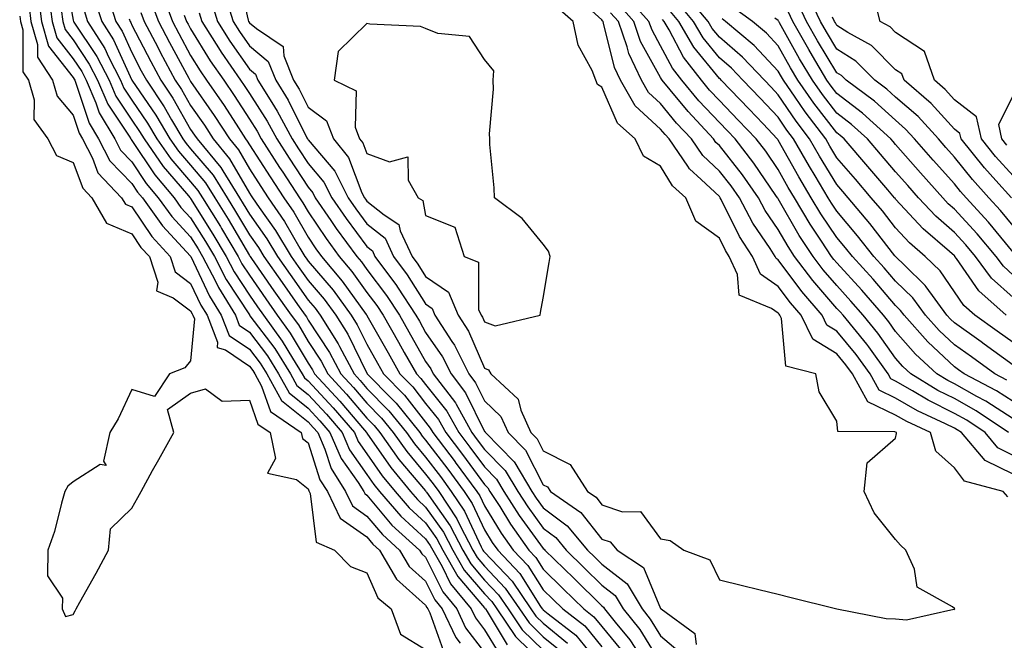
# Model space of a CAD drawing. Units: inches. Extents: x 994883 to 997523, y 7255658 to 7258298.
# Drawn here: x 995019 to 995187, y 7255827 to 7255932 of the extents above; entities that cross this region are included whole.
import ezdxf

# ---------------------------------------------------------------- set-up
doc = ezdxf.new("R2010")
doc.units = ezdxf.units.IN
doc.header["$MEASUREMENT"] = 0
doc.layers.add('Contour_99487255', color=7, linetype='Continuous', true_color=0x318b73)

msp = doc.modelspace()

# ---------------------------------------------------------------- linework, layer by layer
at = {"layer": 'Contour_99487255'}
for points in [[(995026.58, 7255940.45, 3022), (995028.05, 7255932.12, 3022), (995028.1, 7255931.92, 3022), (995028.18, 7255931.79, 3022), (995032.09, 7255925.96, 3022), (995034.16, 7255921.92, 3022), (995035.33, 7255919.2, 3022), (995038.05, 7255915.1, 3022), (995039.34, 7255913.21, 3022), (995040.11, 7255911.92, 3022), (995043.36, 7255907.23, 3022), (995047.35, 7255902.62, 3022), (995047.94, 7255901.92, 3022), (995048.05, 7255901.79, 3022), (995051.85, 7255895.72, 3022), (995054.11, 7255891.92, 3022), (995055.45, 7255889.32, 3022), (995058.05, 7255885.33, 3022), (995059.45, 7255883.32, 3022), (995060.43, 7255881.92, 3022), (995063.65, 7255877.52, 3022), (995065.36, 7255874.61, 3022), (995067.03, 7255871.92, 3022), (995067.4, 7255871.27, 3022), (995068.05, 7255870.74, 3022), (995072.29, 7255866.16, 3022), (995075.91, 7255861.92, 3022), (995076.56, 7255860.43, 3022), (995078.05, 7255858.32, 3022), (995080.67, 7255854.54, 3022), (995082.84, 7255851.92, 3022), (995085.25, 7255849.12, 3022), (995088.05, 7255846.55, 3022), (995089.95, 7255843.82, 3022), (995090.96, 7255841.92, 3022), (995093.54, 7255837.41, 3022), (995098.05, 7255832.11, 3022), (995098.14, 7255832.01, 3022), (995098.21, 7255831.92, 3022), (995098.52, 7255831.45, 3022), (995101.95, 7255825.82, 3022)], [(995056.06, 7255939.93, 3034), (995057.84, 7255932.13, 3034), (995057.9, 7255931.92, 3034), (995057.96, 7255931.83, 3034), (995058.05, 7255931.71, 3034), (995059.26, 7255930.71, 3034), (995063.8, 7255927.67, 3034), (995063.9, 7255926.07, 3034), (995065.57, 7255921.92, 3034), (995066.52, 7255920.39, 3034), (995068.05, 7255917.32, 3034), (995071.15, 7255915.02, 3034), (995072.35, 7255911.92, 3034), (995074.89, 7255908.76, 3034), (995077.2, 7255902.77, 3034), (995077.63, 7255901.92, 3034), (995077.8, 7255901.67, 3034), (995078.05, 7255901.33, 3034), (995080.96, 7255899.01, 3034), (995083.49, 7255897.36, 3034), (995083.7, 7255896.27, 3034), (995085.76, 7255891.92, 3034), (995086.73, 7255890.6, 3034), (995088.05, 7255888.52, 3034), (995091.94, 7255885.81, 3034), (995093.56, 7255881.92, 3034), (995095.32, 7255879.19, 3034), (995098.05, 7255872.87, 3034), (995098.74, 7255872.61, 3034), (995099.14, 7255871.92, 3034), (995103.77, 7255867.64, 3034), (995104.23, 7255865.74, 3034), (995105.98, 7255861.92, 3034), (995107.01, 7255860.88, 3034), (995108.05, 7255858.84, 3034), (995112.65, 7255856.52, 3034), (995115.6, 7255851.92, 3034), (995117.05, 7255850.92, 3034), (995118.05, 7255849.65, 3034), (995121.55, 7255848.42, 3034), (995124.64, 7255848.51, 3034), (995128.05, 7255843.87, 3034), (995129.68, 7255843.55, 3034), (995131.99, 7255841.92, 3034), (995136.41, 7255840.28, 3034), (995138.05, 7255836.89, 3034), (995142.01, 7255835.88, 3034), (995144.74, 7255835.23, 3034), (995148.05, 7255834.42, 3034), (995150.03, 7255833.9, 3034), (995158.05, 7255831.92, 3034), (995166.42, 7255830.29, 3034), (995168.05, 7255830.23, 3034), (995169.89, 7255830.08, 3034), (995177.97, 7255831.84, 3034), (995178.05, 7255831.83, 3034), (995178.09, 7255831.88, 3034), (995178.14, 7255831.92, 3034), (995178.09, 7255831.96, 3034), (995178.05, 7255832, 3034), (995177.72, 7255832.25, 3034), (995171.72, 7255835.59, 3034), (995171.28, 7255838.69, 3034), (995169.79, 7255841.92, 3034), (995168.87, 7255842.74, 3034), (995168.05, 7255843.74, 3034), (995164.41, 7255848.28, 3034), (995162.68, 7255851.92, 3034), (995163.2, 7255856.77, 3034), (995168.05, 7255860.97, 3034), (995168.22, 7255861.75, 3034), (995168.17, 7255861.92, 3034), (995167.93, 7255862.04, 3034), (995158.22, 7255862.09, 3034), (995158.05, 7255863.86, 3034), (995155.02, 7255868.89, 3034), (995154.45, 7255871.92, 3034), (995149.35, 7255873.22, 3034), (995148.61, 7255881.36, 3034), (995148.33, 7255881.92, 3034), (995148.21, 7255882.08, 3034), (995148.05, 7255882.28, 3034), (995146.91, 7255883.06, 3034), (995141.43, 7255885.3, 3034), (995141.14, 7255888.83, 3034), (995139.73, 7255891.92, 3034), (995139.08, 7255892.95, 3034), (995138.05, 7255895.03, 3034), (995134.05, 7255897.92, 3034), (995132.32, 7255901.92, 3034), (995130.09, 7255903.96, 3034), (995128.05, 7255907.28, 3034), (995125.13, 7255909, 3034), (995123.71, 7255911.92, 3034), (995120.71, 7255914.58, 3034), (995118.05, 7255920.72, 3034), (995117.32, 7255921.19, 3034), (995116.99, 7255921.92, 3034), (995116.37, 7255923.6, 3034), (995114, 7255927.87, 3034), (995113.18, 7255931.92, 3034), (995110.45, 7255934.32, 3034)], [(995043.12, 7255936.85, 3029), (995044.96, 7255931.92, 3029), (995046.02, 7255929.89, 3029), (995048.05, 7255926.15, 3029), (995049.66, 7255923.53, 3029), (995050.76, 7255921.92, 3029), (995053.73, 7255917.6, 3029), (995056.17, 7255913.8, 3029), (995057.4, 7255911.92, 3029), (995057.69, 7255911.56, 3029), (995058.05, 7255910.93, 3029), (995061.59, 7255905.46, 3029), (995063.89, 7255901.92, 3029), (995065.59, 7255899.46, 3029), (995068.05, 7255895.21, 3029), (995069.37, 7255893.24, 3029), (995070.34, 7255891.92, 3029), (995073.85, 7255887.72, 3029), (995077.94, 7255882.03, 3029), (995078.02, 7255881.92, 3029), (995078.05, 7255881.87, 3029), (995081.65, 7255875.52, 3029), (995083.68, 7255871.92, 3029), (995085.85, 7255869.72, 3029), (995088.05, 7255866.89, 3029), (995090.26, 7255864.13, 3029), (995091.49, 7255861.92, 3029), (995094.32, 7255858.19, 3029), (995098.05, 7255853.11, 3029), (995098.65, 7255852.52, 3029), (995099, 7255851.92, 3029), (995100.65, 7255849.32, 3029), (995102.47, 7255846.34, 3029), (995105.61, 7255841.92, 3029), (995106.79, 7255840.66, 3029), (995108.05, 7255838.69, 3029), (995111.48, 7255835.35, 3029), (995114.96, 7255831.92, 3029), (995116.7, 7255830.57, 3029), (995118.05, 7255828.93, 3029), (995121.21, 7255825.08, 3029)], [(995188.05, 7255897.13, 3020), (995185.88, 7255899.75, 3020), (995183.9, 7255901.92, 3020), (995181.13, 7255905, 3020), (995178.05, 7255908.84, 3020), (995176.6, 7255910.47, 3020), (995175.34, 7255911.92, 3020), (995171.86, 7255915.73, 3020), (995168.05, 7255919.06, 3020), (995166.55, 7255920.42, 3020), (995164.51, 7255921.92, 3020), (995161.29, 7255925.16, 3020), (995158.05, 7255927.22, 3020), (995156.28, 7255930.15, 3020), (995155.28, 7255931.92, 3020), (995152.96, 7255936.83, 3020)], [(995022.13, 7255936, 3019), (995022.67, 7255931.92, 3019), (995023.86, 7255927.73, 3019), (995028.05, 7255922.37, 3019), (995028.24, 7255922.11, 3019), (995028.32, 7255921.92, 3019), (995028.53, 7255921.44, 3019), (995030.76, 7255914.63, 3019), (995032.39, 7255911.92, 3019), (995034.32, 7255908.19, 3019), (995038.05, 7255904.33, 3019), (995039.01, 7255902.88, 3019), (995039.83, 7255901.92, 3019), (995043.24, 7255897.11, 3019), (995048.05, 7255891.95, 3019), (995048.07, 7255891.92, 3019), (995048.09, 7255891.88, 3019), (995051.27, 7255885.14, 3019), (995053.26, 7255881.92, 3019), (995054.6, 7255878.47, 3019), (995058.05, 7255876.15, 3019), (995059.87, 7255873.74, 3019), (995060.99, 7255871.92, 3019), (995063.51, 7255867.38, 3019), (995068.05, 7255863.74, 3019), (995068.92, 7255862.79, 3019), (995069.67, 7255861.92, 3019), (995070.89, 7255859.08, 3019), (995071.94, 7255855.81, 3019), (995074.42, 7255851.92, 3019), (995075.58, 7255849.45, 3019), (995078.05, 7255847.72, 3019), (995080.69, 7255844.56, 3019), (995083.62, 7255841.92, 3019), (995085.25, 7255839.12, 3019), (995088.05, 7255836.63, 3019), (995089.6, 7255833.47, 3019), (995090.88, 7255831.92, 3019), (995093.17, 7255827.04, 3019), (995093.9, 7255826.07, 3019)], [(995023.93, 7255936.04, 3020), (995024.48, 7255931.92, 3020), (995025.27, 7255929.14, 3020), (995028.05, 7255925.57, 3020), (995029.51, 7255923.38, 3020), (995030.27, 7255921.92, 3020), (995031.92, 7255918.05, 3020), (995032.47, 7255916.34, 3020), (995035.13, 7255911.92, 3020), (995036.13, 7255910, 3020), (995038.05, 7255908, 3020), (995040.47, 7255904.34, 3020), (995042.53, 7255901.92, 3020), (995044.82, 7255898.69, 3020), (995048.05, 7255895.23, 3020), (995049.33, 7255893.2, 3020), (995050.09, 7255891.92, 3020), (995052.25, 7255887.72, 3020), (995052.77, 7255886.64, 3020), (995055.67, 7255881.92, 3020), (995056.33, 7255880.2, 3020), (995058.05, 7255879.05, 3020), (995061.11, 7255874.98, 3020), (995063, 7255871.92, 3020), (995064.8, 7255868.67, 3020), (995068.05, 7255866.07, 3020), (995070.04, 7255863.91, 3020), (995071.75, 7255861.92, 3020), (995073.65, 7255857.52, 3020), (995076.54, 7255853.43, 3020), (995077.5, 7255851.92, 3020), (995077.68, 7255851.55, 3020), (995078.05, 7255851.29, 3020), (995082.31, 7255846.18, 3020), (995087.03, 7255841.92, 3020), (995087.41, 7255841.28, 3020), (995088.05, 7255840.7, 3020), (995090.95, 7255834.82, 3020), (995093.33, 7255831.92, 3020), (995094.84, 7255828.71, 3020), (995098.05, 7255824.49, 3020)], [(995031.76, 7255935.63, 3024), (995032.91, 7255931.92, 3024), (995034.91, 7255928.78, 3024), (995038.05, 7255921.92, 3024), (995042.11, 7255915.98, 3024), (995044.52, 7255911.92, 3024), (995045.97, 7255909.84, 3024), (995048.05, 7255907.43, 3024), (995050.58, 7255904.45, 3024), (995052.16, 7255901.92, 3024), (995054.42, 7255898.29, 3024), (995058.05, 7255892.1, 3024), (995058.12, 7255891.99, 3024), (995058.17, 7255891.92, 3024), (995058.43, 7255891.54, 3024), (995062.22, 7255886.09, 3024), (995065.16, 7255881.92, 3024), (995066.38, 7255880.25, 3024), (995068.05, 7255877.42, 3024), (995070.24, 7255874.11, 3024), (995071.4, 7255871.92, 3024), (995074.58, 7255868.45, 3024), (995078.05, 7255864.38, 3024), (995079.27, 7255863.14, 3024), (995080.25, 7255861.92, 3024), (995083.5, 7255857.37, 3024), (995088.05, 7255851.99, 3024), (995088.1, 7255851.92, 3024), (995088.2, 7255851.77, 3024), (995092.2, 7255846.07, 3024), (995094.38, 7255841.92, 3024), (995095.72, 7255839.59, 3024), (995098.05, 7255836.83, 3024), (995100.44, 7255834.31, 3024), (995102.08, 7255831.92, 3024), (995104.5, 7255828.37, 3024), (995108.05, 7255824.89, 3024)], [(995034.09, 7255935.88, 3025), (995035.33, 7255931.92, 3025), (995036.38, 7255930.25, 3025), (995038.05, 7255926.61, 3025), (995039.65, 7255923.52, 3025), (995040.51, 7255921.92, 3025), (995043.52, 7255917.39, 3025), (995044.79, 7255915.18, 3025), (995046.73, 7255911.92, 3025), (995047.27, 7255911.14, 3025), (995048.05, 7255910.24, 3025), (995051.87, 7255905.74, 3025), (995054.26, 7255901.92, 3025), (995055.71, 7255899.58, 3025), (995058.05, 7255895.59, 3025), (995059.57, 7255893.44, 3025), (995060.5, 7255891.92, 3025), (995063.6, 7255887.47, 3025), (995066.24, 7255883.73, 3025), (995067.52, 7255881.92, 3025), (995067.74, 7255881.61, 3025), (995068.05, 7255881.09, 3025), (995071.69, 7255875.56, 3025), (995073.64, 7255871.92, 3025), (995075.75, 7255869.62, 3025), (995078.05, 7255866.92, 3025), (995080.53, 7255864.4, 3025), (995082.51, 7255861.92, 3025), (995084.82, 7255858.69, 3025), (995088.05, 7255854.87, 3025), (995089.32, 7255853.19, 3025), (995090.27, 7255851.92, 3025), (995093.36, 7255847.23, 3025), (995093.93, 7255846.04, 3025), (995096.09, 7255841.92, 3025), (995096.8, 7255840.67, 3025), (995098.05, 7255839.21, 3025), (995101.59, 7255835.46, 3025), (995104.03, 7255831.92, 3025), (995105.65, 7255829.52, 3025), (995108.05, 7255827.17, 3025), (995110.96, 7255824.83, 3025)], [(995041.33, 7255935.2, 3028), (995042.55, 7255931.92, 3028), (995044.45, 7255928.32, 3028), (995047.73, 7255922.24, 3028), (995047.9, 7255921.92, 3028), (995047.96, 7255921.83, 3028), (995048.05, 7255921.68, 3028), (995052.04, 7255915.91, 3028), (995054.64, 7255911.92, 3028), (995056.18, 7255910.05, 3028), (995058.05, 7255906.82, 3028), (995059.97, 7255903.84, 3028), (995061.22, 7255901.92, 3028), (995064.02, 7255897.89, 3028), (995066.66, 7255893.31, 3028), (995067.5, 7255891.92, 3028), (995067.73, 7255891.6, 3028), (995068.05, 7255891.14, 3028), (995072.28, 7255886.15, 3028), (995075.38, 7255881.92, 3028), (995076.41, 7255880.28, 3028), (995078.05, 7255876.96, 3028), (995079.88, 7255873.75, 3028), (995080.9, 7255871.92, 3028), (995084.45, 7255868.32, 3028), (995088.05, 7255863.7, 3028), (995088.84, 7255862.71, 3028), (995089.28, 7255861.92, 3028), (995093.06, 7255856.93, 3028), (995093.08, 7255856.89, 3028), (995096.75, 7255851.92, 3028), (995097.27, 7255851.14, 3028), (995098.05, 7255849.47, 3028), (995100.92, 7255844.79, 3028), (995102.95, 7255841.92, 3028), (995105.42, 7255839.29, 3028), (995108.05, 7255835.18, 3028), (995109.7, 7255833.57, 3028), (995111.38, 7255831.92, 3028), (995115.15, 7255829.02, 3028), (995118.05, 7255825.46, 3028)], [(995051.54, 7255935.41, 3032), (995052.6, 7255931.92, 3032), (995054.71, 7255928.58, 3032), (995058.05, 7255923.82, 3032), (995059.09, 7255922.96, 3032), (995059.51, 7255921.92, 3032), (995061.85, 7255918.12, 3032), (995062.79, 7255916.66, 3032), (995065.32, 7255911.92, 3032), (995066.39, 7255910.26, 3032), (995068.05, 7255907.73, 3032), (995070.72, 7255904.59, 3032), (995072.06, 7255901.92, 3032), (995074.5, 7255898.37, 3032), (995078.05, 7255893.59, 3032), (995078.98, 7255892.85, 3032), (995079.42, 7255891.92, 3032), (995083.1, 7255886.97, 3032), (995083.26, 7255886.71, 3032), (995086.39, 7255881.92, 3032), (995087, 7255880.87, 3032), (995088.05, 7255878.99, 3032), (995090.94, 7255874.81, 3032), (995092.37, 7255871.92, 3032), (995094.83, 7255868.7, 3032), (995098.05, 7255862.13, 3032), (995098.16, 7255862.03, 3032), (995098.21, 7255861.92, 3032), (995103.1, 7255856.97, 3032), (995103.21, 7255856.76, 3032), (995106.14, 7255851.92, 3032), (995106.88, 7255850.75, 3032), (995108.05, 7255849.13, 3032), (995112.16, 7255846.03, 3032), (995115.59, 7255841.92, 3032), (995116.84, 7255840.71, 3032), (995118.05, 7255839.51, 3032), (995122.33, 7255836.2, 3032), (995124.88, 7255831.92, 3032), (995126.29, 7255830.16, 3032), (995128.05, 7255827.31, 3032), (995130.96, 7255824.83, 3032)], [(995054.02, 7255935.95, 3033), (995055.26, 7255931.92, 3033), (995056.34, 7255930.21, 3033), (995058.05, 7255927.77, 3033), (995061.25, 7255925.12, 3033), (995062.54, 7255921.92, 3033), (995064.64, 7255918.51, 3033), (995067.84, 7255912.13, 3033), (995067.95, 7255911.92, 3033), (995067.99, 7255911.86, 3033), (995068.05, 7255911.76, 3033), (995072.57, 7255906.44, 3033), (995074.85, 7255901.92, 3033), (995076.15, 7255900.02, 3033), (995078.05, 7255897.47, 3033), (995081.14, 7255895.01, 3033), (995082.59, 7255891.92, 3033), (995084.92, 7255888.79, 3033), (995088.05, 7255883.83, 3033), (995089.17, 7255883.04, 3033), (995089.64, 7255881.92, 3033), (995092.53, 7255877.44, 3033), (995092.95, 7255876.82, 3033), (995095.39, 7255871.92, 3033), (995096.54, 7255870.41, 3033), (995098.05, 7255867.34, 3033), (995100.82, 7255864.69, 3033), (995102.09, 7255861.92, 3033), (995105.05, 7255858.92, 3033), (995108.05, 7255853.05, 3033), (995108.8, 7255852.67, 3033), (995109.29, 7255851.92, 3033), (995114.48, 7255848.35, 3033), (995118.05, 7255843.8, 3033), (995119.44, 7255843.31, 3033), (995120.65, 7255841.92, 3033), (995125.11, 7255838.98, 3033), (995128.05, 7255831.98, 3033), (995128.09, 7255831.96, 3033), (995128.11, 7255831.92, 3033), (995133.86, 7255827.73, 3033), (995134.11, 7255825.86, 3033)], [(995187.12, 7255850.99, 3033), (995186.33, 7255851.92, 3033), (995179.79, 7255853.66, 3033), (995178.05, 7255855.94, 3033), (995174.88, 7255858.75, 3033), (995174, 7255861.92, 3033), (995169.93, 7255863.8, 3033), (995168.05, 7255864.89, 3033), (995163.3, 7255867.17, 3033), (995160.71, 7255871.92, 3033), (995159.59, 7255873.46, 3033), (995158.05, 7255875.32, 3033), (995153.94, 7255877.81, 3033), (995151.94, 7255881.92, 3033), (995150.14, 7255884.01, 3033), (995148.05, 7255886.82, 3033), (995145.03, 7255888.9, 3033), (995143.66, 7255891.92, 3033), (995141.45, 7255895.32, 3033), (995138.37, 7255901.6, 3033), (995138.2, 7255901.92, 3033), (995138.14, 7255902.01, 3033), (995138.05, 7255902.13, 3033), (995134.96, 7255905.01, 3033), (995132.97, 7255906.84, 3033), (995132.7, 7255907.27, 3033), (995129.51, 7255911.92, 3033), (995128.8, 7255912.67, 3033), (995128.05, 7255913.6, 3033), (995123.7, 7255917.57, 3033), (995121.22, 7255921.92, 3033), (995120.2, 7255924.07, 3033), (995118.35, 7255931.62, 3033), (995118.25, 7255931.92, 3033), (995118.16, 7255932.03, 3033), (995118.05, 7255932.17, 3033), (995115.19, 7255934.78, 3033)], [(995188.05, 7255858.05, 3031), (995185.46, 7255859.33, 3031), (995183.26, 7255861.92, 3031), (995180.15, 7255864.02, 3031), (995178.05, 7255865.2, 3031), (995173.57, 7255867.44, 3031), (995170.93, 7255869.04, 3031), (995168.05, 7255870.71, 3031), (995167.23, 7255871.1, 3031), (995166.78, 7255871.92, 3031), (995163.46, 7255876.51, 3031), (995163.12, 7255876.99, 3031), (995159.09, 7255881.92, 3031), (995158.61, 7255882.48, 3031), (995158.05, 7255883.08, 3031), (995153.94, 7255887.81, 3031), (995150.82, 7255891.92, 3031), (995149.73, 7255893.6, 3031), (995148.05, 7255896.51, 3031), (995145.86, 7255899.73, 3031), (995144.69, 7255901.92, 3031), (995141.96, 7255905.83, 3031), (995138.05, 7255910.8, 3031), (995137.47, 7255911.34, 3031), (995137.07, 7255911.92, 3031), (995132.71, 7255916.58, 3031), (995129.67, 7255920.3, 3031), (995128.33, 7255921.92, 3031), (995128.21, 7255922.08, 3031), (995128.05, 7255922.38, 3031), (995124.64, 7255928.51, 3031), (995123.46, 7255931.92, 3031), (995120.92, 7255934.79, 3031)], [(995187.25, 7255861.92, 3030), (995181.77, 7255865.64, 3030), (995178.05, 7255867.71, 3030), (995175.24, 7255869.11, 3030), (995170.63, 7255871.92, 3030), (995169.29, 7255873.16, 3030), (995168.05, 7255874.58, 3030), (995165.01, 7255878.88, 3030), (995162.52, 7255881.92, 3030), (995160.45, 7255884.32, 3030), (995158.05, 7255886.95, 3030), (995155.74, 7255889.61, 3030), (995153.99, 7255891.92, 3030), (995151.63, 7255895.5, 3030), (995148.05, 7255901.73, 3030), (995147.97, 7255901.84, 3030), (995147.93, 7255901.92, 3030), (995147.66, 7255902.31, 3030), (995143.92, 7255907.79, 3030), (995140.72, 7255911.92, 3030), (995139.42, 7255913.29, 3030), (995138.05, 7255914.71, 3030), (995134.55, 7255918.42, 3030), (995131.66, 7255921.92, 3030), (995130.08, 7255923.95, 3030), (995128.05, 7255927.79, 3030), (995126.58, 7255930.45, 3030), (995126.06, 7255931.92, 3030), (995122.31, 7255936.18, 3030)], [(995186.97, 7255870.84, 3027), (995184.91, 7255871.92, 3027), (995180.94, 7255874.81, 3027), (995178.05, 7255876.87, 3027), (995175.44, 7255879.31, 3027), (995173.12, 7255881.92, 3027), (995170.98, 7255884.85, 3027), (995168.05, 7255887.72, 3027), (995166.12, 7255889.99, 3027), (995164.35, 7255891.92, 3027), (995161.58, 7255895.45, 3027), (995158.05, 7255899.61, 3027), (995157.12, 7255900.99, 3027), (995156.57, 7255901.92, 3027), (995154.33, 7255905.64, 3027), (995153.36, 7255907.23, 3027), (995150.68, 7255911.92, 3027), (995149.54, 7255913.41, 3027), (995148.05, 7255915.61, 3027), (995144.98, 7255918.85, 3027), (995142.02, 7255921.92, 3027), (995140.09, 7255923.96, 3027), (995138.05, 7255925.73, 3027), (995135.27, 7255929.14, 3027), (995133.64, 7255931.92, 3027), (995131.11, 7255934.98, 3027)], [(995188.05, 7255873.42, 3026), (995183.13, 7255877, 3026), (995182.58, 7255877.39, 3026), (995178.05, 7255880.6, 3026), (995177.37, 7255881.24, 3026), (995176.77, 7255881.92, 3026), (995173.25, 7255886.72, 3026), (995173.09, 7255886.96, 3026), (995169.6, 7255890.37, 3026), (995168.05, 7255891.89, 3026), (995168.03, 7255891.92, 3026), (995167.93, 7255892.04, 3026), (995163.67, 7255897.54, 3026), (995159.95, 7255901.92, 3026), (995159.08, 7255902.95, 3026), (995158.05, 7255904.14, 3026), (995155.1, 7255908.97, 3026), (995153.41, 7255911.92, 3026), (995151.09, 7255914.96, 3026), (995148.05, 7255919.45, 3026), (995146.85, 7255920.72, 3026), (995145.7, 7255921.92, 3026), (995141.98, 7255925.85, 3026), (995138.05, 7255929.23, 3026), (995136.84, 7255930.71, 3026), (995136.14, 7255931.92, 3026), (995132.46, 7255936.33, 3026)], [(995188.05, 7255892.67, 3021), (995183.87, 7255897.74, 3021), (995180.03, 7255901.92, 3021), (995179.09, 7255902.96, 3021), (995178.05, 7255904.27, 3021), (995174.45, 7255908.32, 3021), (995171.28, 7255911.92, 3021), (995169.74, 7255913.61, 3021), (995168.05, 7255915.09, 3021), (995164.46, 7255918.33, 3021), (995159.61, 7255921.92, 3021), (995158.83, 7255922.7, 3021), (995158.05, 7255923.2, 3021), (995154.77, 7255928.64, 3021), (995152.9, 7255931.92, 3021), (995151.35, 7255935.22, 3021)], [(995188.05, 7255905.65, 3018), (995185.06, 7255908.93, 3018), (995182.65, 7255911.92, 3018), (995181.84, 7255915.71, 3018), (995178.05, 7255918.59, 3018), (995176.47, 7255920.34, 3018), (995174.64, 7255921.92, 3018), (995172.94, 7255926.81, 3018), (995168.05, 7255930.05, 3018), (995167.12, 7255930.99, 3018), (995165.43, 7255931.92, 3018), (995164.48, 7255935.49, 3018)], [(995020.54, 7255934.41, 3018), (995020.86, 7255931.92, 3018), (995021.98, 7255927.99, 3018), (995021.99, 7255925.86, 3018), (995024.52, 7255921.92, 3018), (995025.32, 7255919.19, 3018), (995028.05, 7255915.96, 3018), (995029.05, 7255912.92, 3018), (995029.65, 7255911.92, 3018), (995031.35, 7255908.62, 3018), (995032.27, 7255906.14, 3018), (995036.3, 7255901.92, 3018), (995036.94, 7255900.81, 3018), (995038.05, 7255900.35, 3018), (995041.43, 7255895.3, 3018), (995044.55, 7255891.92, 3018), (995045.41, 7255889.28, 3018), (995048.05, 7255887.32, 3018), (995049.78, 7255883.65, 3018), (995050.84, 7255881.92, 3018), (995052.64, 7255877.33, 3018), (995052.56, 7255876.43, 3018), (995053.98, 7255875.99, 3018), (995058.05, 7255873.25, 3018), (995058.62, 7255872.49, 3018), (995058.98, 7255871.92, 3018), (995060.12, 7255869.85, 3018), (995061.65, 7255865.52, 3018), (995066.88, 7255861.92, 3018), (995067.07, 7255860.94, 3018), (995068.05, 7255860.19, 3018), (995070.04, 7255853.91, 3018), (995071.32, 7255851.92, 3018), (995073.48, 7255847.35, 3018), (995078.05, 7255844.16, 3018), (995079.07, 7255842.94, 3018), (995080.2, 7255841.92, 3018), (995083.09, 7255836.96, 3018), (995088.05, 7255832.55, 3018), (995088.26, 7255832.13, 3018), (995088.42, 7255831.92, 3018), (995088.75, 7255831.22, 3018), (995091.03, 7255824.9, 3018)], [(995026.01, 7255933.96, 3021), (995026.28, 7255931.92, 3021), (995026.67, 7255930.54, 3021), (995028.05, 7255928.78, 3021), (995030.8, 7255924.67, 3021), (995032.21, 7255921.92, 3021), (995033.96, 7255917.83, 3021), (995037.6, 7255912.37, 3021), (995037.87, 7255911.92, 3021), (995037.93, 7255911.8, 3021), (995038.05, 7255911.68, 3021), (995041.94, 7255905.81, 3021), (995045.24, 7255901.92, 3021), (995046.4, 7255900.27, 3021), (995048.05, 7255898.51, 3021), (995050.59, 7255894.46, 3021), (995052.1, 7255891.92, 3021), (995054.12, 7255887.99, 3021), (995058.05, 7255881.95, 3021), (995058.07, 7255881.92, 3021), (995058.14, 7255881.83, 3021), (995062.35, 7255876.22, 3021), (995065.02, 7255871.92, 3021), (995066.1, 7255869.97, 3021), (995068.05, 7255868.4, 3021), (995071.17, 7255865.04, 3021), (995073.83, 7255861.92, 3021), (995075.1, 7255858.97, 3021), (995078.05, 7255854.81, 3021), (995079.23, 7255853.1, 3021), (995080.22, 7255851.92, 3021), (995083.82, 7255847.69, 3021), (995088.05, 7255843.82, 3021), (995088.84, 7255842.71, 3021), (995089.25, 7255841.92, 3021), (995090.84, 7255839.13, 3021), (995092.3, 7255836.17, 3021), (995095.78, 7255831.92, 3021), (995096.51, 7255830.38, 3021), (995098.05, 7255828.36, 3021), (995100.48, 7255824.35, 3021)], [(995029.92, 7255933.8, 3023), (995030.5, 7255931.92, 3023), (995033.43, 7255927.3, 3023), (995034.08, 7255925.89, 3023), (995036.11, 7255921.92, 3023), (995036.68, 7255920.55, 3023), (995038.05, 7255918.51, 3023), (995040.73, 7255914.6, 3023), (995042.32, 7255911.92, 3023), (995044.66, 7255908.53, 3023), (995048.05, 7255904.62, 3023), (995049.29, 7255903.16, 3023), (995050.06, 7255901.92, 3023), (995053.12, 7255896.99, 3023), (995053.31, 7255896.66, 3023), (995056.14, 7255891.92, 3023), (995056.78, 7255890.65, 3023), (995058.05, 7255888.71, 3023), (995060.83, 7255884.7, 3023), (995062.8, 7255881.92, 3023), (995065.01, 7255878.88, 3023), (995068.05, 7255873.74, 3023), (995068.77, 7255872.64, 3023), (995069.15, 7255871.92, 3023), (995073.42, 7255867.29, 3023), (995077.64, 7255862.33, 3023), (995077.99, 7255861.92, 3023), (995078.01, 7255861.88, 3023), (995078.05, 7255861.82, 3023), (995082.1, 7255855.97, 3023), (995085.48, 7255851.92, 3023), (995086.66, 7255850.53, 3023), (995088.05, 7255849.26, 3023), (995091.08, 7255844.95, 3023), (995092.67, 7255841.92, 3023), (995094.62, 7255838.49, 3023), (995098.05, 7255834.47, 3023), (995099.29, 7255833.16, 3023), (995100.15, 7255831.92, 3023), (995103.33, 7255827.2, 3023), (995108.05, 7255822.59, 3023)], [(995039.57, 7255933.44, 3027), (995040.14, 7255931.92, 3027), (995042.44, 7255927.53, 3027), (995042.85, 7255926.72, 3027), (995045.43, 7255921.92, 3027), (995046.48, 7255920.35, 3027), (995048.05, 7255917.61, 3027), (995050.38, 7255914.25, 3027), (995051.9, 7255911.92, 3027), (995054.67, 7255908.54, 3027), (995058.05, 7255902.71, 3027), (995058.36, 7255902.23, 3027), (995058.56, 7255901.92, 3027), (995059.71, 7255900.26, 3027), (995062.48, 7255896.35, 3027), (995065.17, 7255891.92, 3027), (995066.35, 7255890.22, 3027), (995068.05, 7255887.82, 3027), (995070.76, 7255884.63, 3027), (995072.74, 7255881.92, 3027), (995074.79, 7255878.66, 3027), (995078.05, 7255872.05, 3027), (995078.1, 7255871.97, 3027), (995078.12, 7255871.92, 3027), (995082.28, 7255867.69, 3027), (995083.04, 7255866.91, 3027), (995087.04, 7255861.92, 3027), (995087.46, 7255861.33, 3027), (995088.05, 7255860.63, 3027), (995091.81, 7255855.68, 3027), (995094.58, 7255851.92, 3027), (995095.97, 7255849.84, 3027), (995098.05, 7255845.39, 3027), (995099.37, 7255843.24, 3027), (995100.31, 7255841.92, 3027), (995104.06, 7255837.93, 3027), (995107.62, 7255832.35, 3027), (995107.91, 7255831.92, 3027), (995107.97, 7255831.84, 3027), (995108.05, 7255831.76, 3027), (995108.89, 7255831.08, 3027), (995113.59, 7255827.46, 3027), (995118.05, 7255822, 3027)], [(995049.51, 7255933.38, 3031), (995049.95, 7255931.92, 3031), (995053.09, 7255926.96, 3031), (995053.26, 7255926.71, 3031), (995056.56, 7255921.92, 3031), (995057.16, 7255921.03, 3031), (995058.05, 7255919.65, 3031), (995061.07, 7255914.94, 3031), (995062.69, 7255911.92, 3031), (995064.79, 7255908.66, 3031), (995068.05, 7255903.7, 3031), (995068.87, 7255902.74, 3031), (995069.27, 7255901.92, 3031), (995071.92, 7255898.05, 3031), (995072.83, 7255896.7, 3031), (995076.35, 7255891.92, 3031), (995077.12, 7255890.99, 3031), (995078.05, 7255889.7, 3031), (995081.41, 7255885.28, 3031), (995083.61, 7255881.92, 3031), (995085.21, 7255879.08, 3031), (995088.05, 7255874.05, 3031), (995088.92, 7255872.79, 3031), (995089.35, 7255871.92, 3031), (995093.11, 7255866.98, 3031), (995093.23, 7255866.74, 3031), (995095.92, 7255861.92, 3031), (995096.84, 7255860.71, 3031), (995098.05, 7255859.06, 3031), (995101.6, 7255855.47, 3031), (995103.75, 7255851.92, 3031), (995105.42, 7255849.29, 3031), (995108.05, 7255845.66, 3031), (995110.18, 7255844.05, 3031), (995111.96, 7255841.92, 3031), (995115.05, 7255838.92, 3031), (995118.05, 7255835.95, 3031), (995120.33, 7255834.2, 3031), (995121.68, 7255831.92, 3031), (995124.52, 7255828.39, 3031), (995128.05, 7255822.67, 3031)], [(995188.05, 7255854.83, 3032), (995183.3, 7255857.17, 3032), (995179.26, 7255861.92, 3032), (995178.54, 7255862.41, 3032), (995178.05, 7255862.68, 3032), (995176.53, 7255863.44, 3032), (995171.77, 7255865.64, 3032), (995168.05, 7255867.8, 3032), (995165.27, 7255869.14, 3032), (995163.74, 7255871.92, 3032), (995161.35, 7255875.22, 3032), (995158.05, 7255879.21, 3032), (995156.36, 7255880.23, 3032), (995155.53, 7255881.92, 3032), (995152.07, 7255885.94, 3032), (995148.05, 7255891.36, 3032), (995147.72, 7255891.59, 3032), (995147.57, 7255891.92, 3032), (995146.7, 7255893.27, 3032), (995143.74, 7255897.61, 3032), (995141.45, 7255901.92, 3032), (995140.05, 7255903.92, 3032), (995138.05, 7255906.46, 3032), (995135.23, 7255909.1, 3032), (995133.29, 7255911.92, 3032), (995130.76, 7255914.63, 3032), (995128.05, 7255917.95, 3032), (995125.98, 7255919.85, 3032), (995124.79, 7255921.92, 3032), (995122.62, 7255926.49, 3032), (995122.34, 7255927.63, 3032), (995120.85, 7255931.92, 3032), (995119.54, 7255933.41, 3032)], [(995188.05, 7255867.2, 3028), (995185.19, 7255869.06, 3028), (995179.73, 7255871.92, 3028), (995178.76, 7255872.63, 3028), (995178.05, 7255873.13, 3028), (995173.51, 7255877.38, 3028), (995169.48, 7255881.92, 3028), (995168.87, 7255882.74, 3028), (995168.05, 7255883.55, 3028), (995164.2, 7255888.07, 3028), (995160.68, 7255891.92, 3028), (995159.52, 7255893.39, 3028), (995158.05, 7255895.12, 3028), (995155.32, 7255899.19, 3028), (995153.69, 7255901.92, 3028), (995151.58, 7255905.45, 3028), (995148.05, 7255911.73, 3028), (995147.97, 7255911.84, 3028), (995147.91, 7255911.92, 3028), (995145.5, 7255914.47, 3028), (995143.12, 7255916.99, 3028), (995138.36, 7255921.92, 3028), (995138.21, 7255922.08, 3028), (995138.05, 7255922.22, 3028), (995133.69, 7255927.56, 3028), (995131.14, 7255931.92, 3028), (995129.74, 7255933.61, 3028)], [(995186.88, 7255881.92, 3024), (995182.19, 7255886.06, 3024), (995178.39, 7255891.58, 3024), (995178.14, 7255891.92, 3024), (995178.1, 7255891.97, 3024), (995178.05, 7255892.02, 3024), (995177.23, 7255892.74, 3024), (995172.75, 7255896.62, 3024), (995168.05, 7255901.69, 3024), (995167.94, 7255901.81, 3024), (995167.86, 7255901.92, 3024), (995166.74, 7255903.23, 3024), (995163.34, 7255907.21, 3024), (995159.27, 7255911.92, 3024), (995158.63, 7255912.5, 3024), (995158.05, 7255912.95, 3024), (995154.12, 7255917.99, 3024), (995151.41, 7255921.92, 3024), (995150.16, 7255924.03, 3024), (995148.05, 7255927.79, 3024), (995146.05, 7255929.92, 3024), (995143.68, 7255931.92, 3024), (995140.42, 7255934.29, 3024)], [(995188.05, 7255888.74, 3022), (995186.38, 7255890.25, 3022), (995185.14, 7255891.92, 3022), (995181.92, 7255895.79, 3022), (995178.05, 7255899.99, 3022), (995177.01, 7255900.88, 3022), (995176.06, 7255901.92, 3022), (995172.29, 7255906.16, 3022), (995168.05, 7255910.99, 3022), (995167.62, 7255911.49, 3022), (995167.25, 7255911.92, 3022), (995162.43, 7255916.3, 3022), (995158.05, 7255919.63, 3022), (995157.05, 7255920.92, 3022), (995156.36, 7255921.92, 3022), (995153.89, 7255926.08, 3022), (995153.26, 7255927.13, 3022), (995150.53, 7255931.92, 3022), (995149.74, 7255933.61, 3022)], [(995018.95, 7255932.82, 3017), (995019.07, 7255931.92, 3017), (995019.47, 7255930.5, 3017), (995019.5, 7255923.37, 3017), (995020.42, 7255921.92, 3017), (995021.39, 7255918.58, 3017), (995021.34, 7255915.21, 3017), (995023.74, 7255911.92, 3017), (995025.24, 7255909.11, 3017), (995028.05, 7255907.92, 3017), (995029.67, 7255903.54, 3017), (995031.22, 7255901.92, 3017), (995033.7, 7255897.57, 3017), (995038.05, 7255895.77, 3017), (995039.59, 7255893.46, 3017), (995041.02, 7255891.92, 3017), (995042.46, 7255887.51, 3017), (995042.21, 7255886.08, 3017), (995045.09, 7255884.88, 3017), (995048.05, 7255882.66, 3017), (995048.29, 7255882.16, 3017), (995048.44, 7255881.92, 3017), (995048.68, 7255881.29, 3017), (995048.05, 7255874.17, 3017), (995047.04, 7255872.93, 3017), (995044.45, 7255871.92, 3017), (995041.89, 7255868.08, 3017), (995038.05, 7255869.29, 3017), (995035.7, 7255864.27, 3017), (995034.31, 7255861.92, 3017), (995033.2, 7255857.07, 3017), (995033.66, 7255856.31, 3017), (995032.62, 7255856.49, 3017), (995028.05, 7255853.56, 3017), (995027.17, 7255852.8, 3017), (995026.66, 7255851.92, 3017), (995026.05, 7255849.92, 3017), (995024.89, 7255845.08, 3017), (995023.73, 7255841.92, 3017), (995023.7, 7255837.57, 3017), (995026.23, 7255833.74, 3017), (995026.17, 7255831.92, 3017), (995026.74, 7255830.61, 3017), (995028.05, 7255830.98, 3017), (995028.37, 7255831.6, 3017), (995028.57, 7255831.92, 3017), (995029.2, 7255833.07, 3017), (995031.95, 7255838.02, 3017), (995034.09, 7255841.92, 3017), (995034.43, 7255845.54, 3017), (995038.05, 7255849.07, 3017), (995039.07, 7255850.9, 3017), (995039.63, 7255851.92, 3017), (995041.58, 7255855.45, 3017), (995042.63, 7255857.34, 3017), (995045.16, 7255861.92, 3017), (995044.1, 7255865.87, 3017), (995048.05, 7255868.62, 3017), (995050.6, 7255869.37, 3017), (995053.43, 7255867.3, 3017), (995058.05, 7255867.46, 3017), (995059.5, 7255863.37, 3017), (995061.59, 7255861.92, 3017), (995062.47, 7255857.5, 3017), (995061.14, 7255855.01, 3017), (995066.05, 7255853.92, 3017), (995068.05, 7255852.38, 3017), (995068.16, 7255852.03, 3017), (995068.23, 7255851.92, 3017), (995068.39, 7255851.58, 3017), (995069.43, 7255843.3, 3017), (995072.55, 7255841.92, 3017), (995075.25, 7255839.12, 3017), (995078.05, 7255838.06, 3017), (995079.92, 7255833.8, 3017), (995082.16, 7255831.92, 3017), (995083.74, 7255827.61, 3017), (995088.05, 7255825, 3017)], [(995037.58, 7255932.39, 3026), (995037.73, 7255931.92, 3026), (995037.85, 7255931.72, 3026), (995038.05, 7255931.3, 3026), (995041.25, 7255925.12, 3026), (995042.97, 7255921.92, 3026), (995045, 7255918.87, 3026), (995048.05, 7255913.55, 3026), (995048.71, 7255912.58, 3026), (995049.15, 7255911.92, 3026), (995053.17, 7255907.04, 3026), (995053.5, 7255906.47, 3026), (995056.36, 7255901.92, 3026), (995057.01, 7255900.88, 3026), (995058.05, 7255899.1, 3026), (995061.03, 7255894.9, 3026), (995062.84, 7255891.92, 3026), (995064.97, 7255888.84, 3026), (995068.05, 7255884.5, 3026), (995069.23, 7255883.1, 3026), (995070.1, 7255881.92, 3026), (995073.17, 7255877.04, 3026), (995073.39, 7255876.58, 3026), (995075.87, 7255871.92, 3026), (995076.92, 7255870.79, 3026), (995078.05, 7255869.45, 3026), (995081.79, 7255865.66, 3026), (995084.78, 7255861.92, 3026), (995086.15, 7255860.02, 3026), (995088.05, 7255857.75, 3026), (995090.57, 7255854.44, 3026), (995092.42, 7255851.92, 3026), (995094.67, 7255848.54, 3026), (995097.51, 7255842.46, 3026), (995097.8, 7255841.92, 3026), (995097.88, 7255841.75, 3026), (995098.05, 7255841.57, 3026), (995102.75, 7255836.62, 3026), (995105.97, 7255831.92, 3026), (995106.81, 7255830.68, 3026), (995108.05, 7255829.47, 3026), (995112.22, 7255826.09, 3026)], [(995046.97, 7255933, 3030), (995047.37, 7255931.92, 3030), (995047.6, 7255931.47, 3030), (995048.05, 7255930.65, 3030), (995051.37, 7255925.24, 3030), (995053.67, 7255921.92, 3030), (995055.44, 7255919.31, 3030), (995058.05, 7255915.26, 3030), (995059.36, 7255913.23, 3030), (995060.05, 7255911.92, 3030), (995063.2, 7255907.07, 3030), (995063.73, 7255906.24, 3030), (995066.56, 7255901.92, 3030), (995067.17, 7255901.04, 3030), (995068.05, 7255899.51, 3030), (995071.1, 7255894.97, 3030), (995073.34, 7255891.92, 3030), (995075.49, 7255889.36, 3030), (995078.05, 7255885.79, 3030), (995079.72, 7255883.59, 3030), (995080.81, 7255881.92, 3030), (995083.43, 7255877.3, 3030), (995084.41, 7255875.56, 3030), (995086.47, 7255871.92, 3030), (995087.25, 7255871.12, 3030), (995088.05, 7255870.09, 3030), (995091.68, 7255865.55, 3030), (995093.7, 7255861.92, 3030), (995095.58, 7255859.45, 3030), (995098.05, 7255856.08, 3030), (995100.12, 7255853.99, 3030), (995101.38, 7255851.92, 3030), (995103.97, 7255847.84, 3030), (995108.05, 7255842.19, 3030), (995108.21, 7255842.08, 3030), (995108.33, 7255841.92, 3030), (995113.26, 7255837.13, 3030), (995118.05, 7255832.41, 3030), (995118.32, 7255832.19, 3030), (995118.49, 7255831.92, 3030), (995120.29, 7255829.68, 3030), (995122.79, 7255826.66, 3030), (995125.88, 7255821.92, 3030)], [(995188.05, 7255864.26, 3029), (995183.41, 7255867.28, 3029), (995181.89, 7255868.08, 3029), (995178.05, 7255870.22, 3029), (995176.92, 7255870.79, 3029), (995175.06, 7255871.92, 3029), (995171.42, 7255875.29, 3029), (995168.05, 7255879.14, 3029), (995166.9, 7255880.77, 3029), (995165.96, 7255881.92, 3029), (995162.31, 7255886.18, 3029), (995158.05, 7255890.82, 3029), (995157.53, 7255891.4, 3029), (995157.14, 7255891.92, 3029), (995155.43, 7255894.54, 3029), (995153.52, 7255897.39, 3029), (995150.82, 7255901.92, 3029), (995149.78, 7255903.65, 3029), (995148.05, 7255906.73, 3029), (995145.95, 7255909.82, 3029), (995144.32, 7255911.92, 3029), (995141.27, 7255915.14, 3029), (995138.05, 7255918.47, 3029), (995136.38, 7255920.25, 3029), (995135, 7255921.92, 3029), (995131.95, 7255925.82, 3029), (995129.48, 7255930.49, 3029), (995128.64, 7255931.92, 3029), (995128.37, 7255932.24, 3029)], [(995188.05, 7255877.25, 3025), (995185.34, 7255879.21, 3025), (995181.53, 7255881.92, 3025), (995179.68, 7255883.55, 3025), (995178.05, 7255885.91, 3025), (995175.6, 7255889.47, 3025), (995173.1, 7255891.92, 3025), (995170.39, 7255894.26, 3025), (995168.05, 7255896.78, 3025), (995165.8, 7255899.67, 3025), (995163.91, 7255901.92, 3025), (995161.2, 7255905.07, 3025), (995158.05, 7255908.73, 3025), (995156.84, 7255910.71, 3025), (995156.15, 7255911.92, 3025), (995152.64, 7255916.51, 3025), (995150.92, 7255919.05, 3025), (995148.94, 7255921.92, 3025), (995148.61, 7255922.48, 3025), (995148.05, 7255923.46, 3025), (995143.95, 7255927.82, 3025), (995139.11, 7255931.92, 3025), (995138.5, 7255932.37, 3025)], [(995188.05, 7255884.91, 3023), (995184.37, 7255888.24, 3023), (995181.63, 7255891.92, 3023), (995180.01, 7255893.88, 3023), (995178.05, 7255896, 3023), (995174.9, 7255898.77, 3023), (995171.96, 7255901.92, 3023), (995170.12, 7255903.99, 3023), (995168.05, 7255906.34, 3023), (995165.48, 7255909.35, 3023), (995163.26, 7255911.92, 3023), (995160.53, 7255914.4, 3023), (995158.05, 7255916.3, 3023), (995155.59, 7255919.46, 3023), (995153.89, 7255921.92, 3023), (995151.71, 7255925.58, 3023), (995148.29, 7255931.68, 3023), (995148.16, 7255931.92, 3023), (995148.12, 7255931.99, 3023), (995148.05, 7255932.07, 3023), (995147.5, 7255932.47, 3023)], [(995187.77, 7255901.92, 3019), (995185.12, 7255904.85, 3019), (995183.15, 7255907.02, 3019), (995179.19, 7255911.92, 3019), (995178.99, 7255912.86, 3019), (995178.05, 7255913.57, 3019), (995174.09, 7255917.96, 3019), (995169.49, 7255921.92, 3019), (995169.11, 7255922.98, 3019), (995168.05, 7255923.7, 3019), (995163.95, 7255927.82, 3019), (995159.92, 7255930.05, 3019), (995158.05, 7255931.25, 3019), (995157.8, 7255931.67, 3019), (995157.65, 7255931.92, 3019), (995157.3, 7255932.67, 3019)], [(995186.99, 7255910.86, 3017), (995186.12, 7255911.92, 3017), (995185.59, 7255914.38, 3017), (995188.05, 7255919.31, 3017)]]:
    msp.add_polyline3d(points, dxfattribs=at)
msp.add_polyline3d([(995098.05, 7255880.77, 3035), (995099.88, 7255880.09, 3035), (995107.55, 7255881.92, 3035), (995107.59, 7255882.38, 3035), (995108.05, 7255884.84, 3035), (995109.1, 7255890.87, 3035), (995109.23, 7255891.92, 3035), (995108.94, 7255892.81, 3035), (995108.05, 7255894.01, 3035), (995104.48, 7255898.35, 3035), (995099.77, 7255901.92, 3035), (995099.72, 7255903.59, 3035), (995098.98, 7255910.99, 3035), (995098.95, 7255911.92, 3035), (995098.93, 7255912.8, 3035), (995099.57, 7255920.4, 3035), (995099.56, 7255921.92, 3035), (995099.67, 7255923.54, 3035), (995098.05, 7255925.45, 3035), (995095.49, 7255929.36, 3035), (995090.12, 7255929.85, 3035), (995088.05, 7255930.72, 3035), (995087.2, 7255931.07, 3035), (995078.53, 7255931.44, 3035), (995078.05, 7255931.56, 3035), (995073.16, 7255926.81, 3035), (995072.47, 7255921.92, 3035), (995076.25, 7255920.12, 3035), (995076.03, 7255913.94, 3035), (995076.81, 7255911.92, 3035), (995077.37, 7255911.24, 3035), (995078.05, 7255909.46, 3035), (995081.92, 7255908.05, 3035), (995085, 7255908.87, 3035), (995085.05, 7255904.92, 3035), (995086.8, 7255901.92, 3035), (995087.55, 7255901.42, 3035), (995088.05, 7255898.87, 3035), (995093.02, 7255896.89, 3035), (995094.59, 7255891.92, 3035), (995097.06, 7255890.93, 3035), (995097.07, 7255882.9, 3035), (995097.48, 7255881.92, 3035), (995097.7, 7255881.57, 3035)], close=True, dxfattribs=at)

doc.saveas('drawing.dxf')
